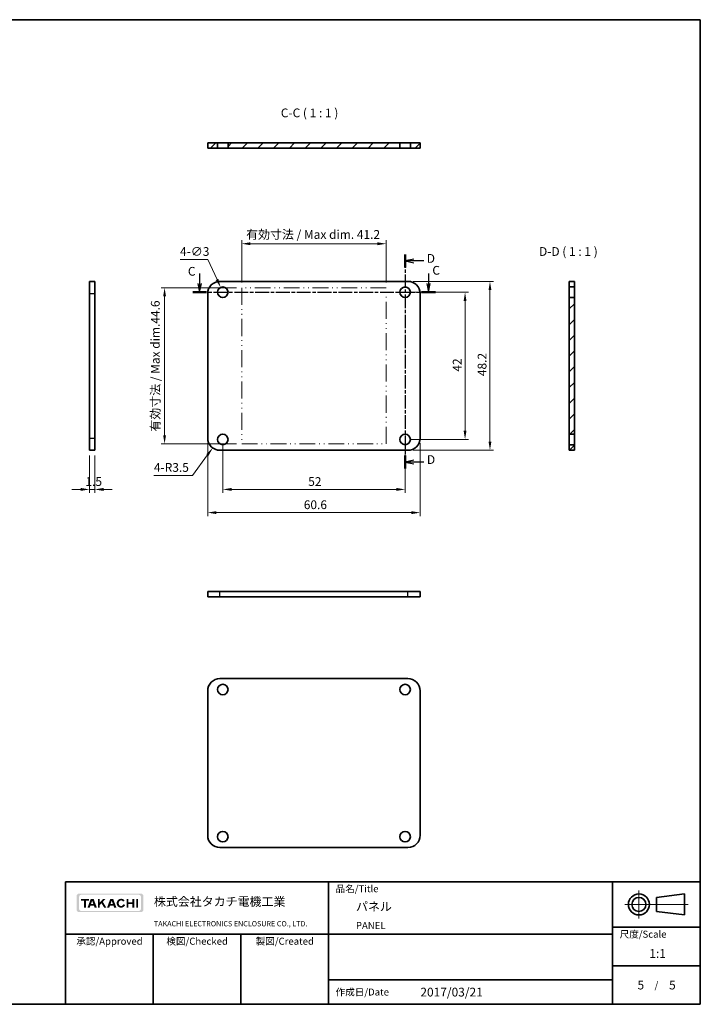
# Model space of a CAD drawing. Units: millimetres. Extents: x 14 to 2205, y 8 to 430.
# Drawn here: x 2011 to 2205, y 8 to 289 of the extents above; entities that cross this region are included whole.
import ezdxf
from ezdxf.enums import TextEntityAlignment as Align

# ---------------------------------------------------------------- set-up
doc = ezdxf.new("R2010")
doc.units = ezdxf.units.MM
doc.linetypes.add('CHAIN', pattern=[0.35429999999999995, 0.2362, -0.0295, 0.0591, -0.0295])
doc.linetypes.add('DASH_DOUBLE_DOT', pattern=[0.43979999999999997, 0.24, -0.06, 0.0098, -0.06, 0.01, -0.06])
doc.layers.get('Defpoints').update_dxf_attribs({"lineweight": 25})
for name, color, linetype, lineweight in [('Border (ISO)', 7, 'Continuous', 35), ('Dimension (ISO)', 7, 'Continuous', 18), ('Hatch (ISO)', 1, 'Continuous', 18), ('Section Line (ISO)', 7, 'Continuous', 25), ('Sketch Geometry (ISO)', 7, 'Continuous', 18), ('Symbol (ISO)', 7, 'Continuous', 18), ('Title (ISO)', 7, 'Continuous', 35), ('Visible (ISO)', 7, 'Continuous', 35), ('Visible Narrow (ISO)', 7, 'Continuous', 25)]:
    doc.layers.add(name, color=color, linetype=linetype, lineweight=lineweight)
doc.styles.add('Note Text (TK)', font='txt')
doc.styles.add('文字スタイル67', font='arial.ttf')
doc.dimstyles.new('Default - Method 1b (TK)', dxfattribs={"dimtxt": 2.5, "dimasz": 2.5, "dimexe": 1, "dimexo": 1.499999999999999, "dimgap": 1, "dimtad": 1, "dimtoh": 1, "dimrnd": 1e-08, "dimdsep": 46, "dimtxsty": 'Note Text (TK)', "dimcen": 0.09, "dimdle": 5, "dimclrd": 100, "dimclre": 100, "dimclrt": 7, "dimadec": 1, "dimazin": 1, "dimtfac": 1, "dimtmove": 0, "dimatfit": 3, "dimfxl": 1, "dimtolj": 1, "dimlwd": -1, "dimlwe": -1, "dimarcsym": 0})
pattern_1 = [(45, (1799.5, 7.1e-15), (-2.245064030267288, 2.245064030267288), [])]

# ---------------------------------------------------------------- blocks, each defined once
blk = doc.blocks.new('図面枠 tk図枠')
at = {"layer": 'Border (ISO)'}
for p, q in [((14.49999999999999, 289), (405.4999999999999, 289)), ((14.49999999999999, 289), (14.50000000000001, 8.000000000000007)), ((405.4999999999999, 289), (405.4999999999999, 8.000000000000007)), ((14.50000000000001, 8.000000000000007), (405.4999999999999, 8.000000000000007))]:
    blk.add_line(p, q, dxfattribs=at)
blk = doc.blocks.new('表題欄 tk表題欄')
at = {"layer": 'Hatch (ISO)'}
h = blk.add_hatch(color=256, dxfattribs=at)
edge = h.paths.add_edge_path(flags=0)
edge.add_arc((95.57537688673352, 236.2990653650367), 0.5958259999999996, 269.9999999999897, 360)
edge.add_line((96.17120288673351, 236.2990653650368), (96.17120288673348, 239.7107813650365))
edge.add_arc((95.5753768867335, 239.7107813650366), 0.5958259999999996, 0, 90.0000000000068)
edge.add_line((95.57537688673342, 240.3066073650366), (79.13710888673356, 240.3066073650366))
edge.add_arc((79.13710888673353, 239.7107813650366), 0.5958259999999996, 89.99999999999744, 180)
edge.add_line((78.54128288673353, 239.7107813650365), (78.54128288673331, 236.2990653650368))
edge.add_arc((79.13710888673332, 236.2990653650365), 0.5958259999999996, 180, 270.0000000000231)
edge.add_line((79.13710888673356, 235.7032393650365), (95.57537688673342, 235.7032393650367))
edge = h.paths.add_edge_path()
edge.add_line((77.83935088673357, 239.9556413650366), (77.83935088673357, 236.0542053650368))
edge.add_arc((78.54128288673346, 236.0542053650367), 0.7019319999998935, 180, 270.0000000000087)
edge.add_line((78.54128288673357, 235.3522733650368), (96.17120288673352, 235.3522733650368))
edge.add_arc((96.17120288673351, 236.0542053650367), 0.7019319999998921, 270, 360)
edge.add_line((96.8731348867334, 236.0542053650368), (96.87313488673352, 239.9556413650366))
edge.add_arc((96.1712028867336, 239.9556413650367), 0.7019319999998921, 0, 90.00000000000873)
edge.add_line((96.17120288673348, 240.6575733650367), (78.54128288673357, 240.6575733650366))
edge.add_arc((78.54128288673357, 239.9556413650366), 0.7019319999999984, 90, 180)
for points in [[(79.07181288673355, 239.1476033650369), (79.07181288673355, 238.6578833650367), (79.92066088673353, 238.6578833650367), (79.92066088673353, 236.6581933650368), (80.50832488673353, 236.6581933650368), (80.50832488673353, 238.6578833650367), (81.35717288673355, 238.6578833650367), (81.35717288673355, 239.1476033650369)], [(85.68407849525303, 236.6581933650368), (84.9434673993943, 237.8918698287545), (84.41792288673358, 237.3246628822781), (84.41792288673358, 236.6581933650368), (83.89555488673355, 236.6581933650368), (83.89555488673355, 239.1476033650369), (84.41792288673358, 239.1476033650369), (84.41792288673358, 238.0993979968839), (85.38913556809511, 239.1476033650369), (86.10696490847272, 239.1476033650369), (85.31925422435492, 238.2974470774499), (86.30334488673353, 236.6581933650368)], [(92.09142939614459, 239.1476033650369), (92.09142939614459, 236.6581933650368), (92.60971639614465, 236.6581933650368), (92.60971639614465, 237.6580383650368), (93.76872039614462, 237.6580383650368), (93.76872039614462, 236.6581933650368), (94.28700739614459, 236.6581933650368), (94.28700739614459, 239.1476033650369), (93.76872039614462, 239.1476033650369), (93.76872039614462, 238.1477583650367), (92.60971639614465, 238.1477583650367), (92.60971639614465, 239.1476033650369)], [(94.84202339614467, 239.1476033650369), (94.84202339614467, 236.6581933650368), (95.36439139614473, 236.6581933650368), (95.36439139614473, 239.1476033650369)]]:
    blk.add_hatch(color=256, dxfattribs=at).paths.add_polyline_path(points)
h = blk.add_hatch(color=256, dxfattribs=at)
h.paths.add_polyline_path([(82.59020695886475, 237.7110913650368), (81.95242681460243, 237.7110913650368), (82.27131688673356, 238.5794973650367)], flags=0)
h.paths.add_polyline_path([(82.77903014574996, 237.1968853650368), (81.76360362771717, 237.1968853650368), (81.56578886050404, 236.6581933650368), (80.94907288673355, 236.6581933650368), (81.86321688673357, 239.1476033650369), (82.67941688673353, 239.1476033650369), (83.59356088673351, 236.6581933650368), (82.97684491296302, 236.6581933650368)])
h = blk.add_hatch(color=256, dxfattribs=at)
h.paths.add_polyline_path([(87.52707281460246, 237.7110913650368), (88.16485295886469, 237.7110913650368), (87.84596288673359, 238.5794973650367)], flags=0)
h.paths.add_polyline_path([(87.14043486050403, 236.6581933650368), (87.3382496277172, 237.1968853650368), (88.35367614574989, 237.1968853650368), (88.551490912963, 236.6581933650368), (89.16820688673343, 236.6581933650368), (88.25406288673352, 239.1476033650369), (87.43786288673356, 239.1476033650369), (86.52371888673358, 236.6581933650368)])
h = blk.add_hatch(color=256, dxfattribs=at)
edge = h.paths.add_edge_path()
edge.add_arc((90.52309888673334, 237.9028983650369), 1.273272000000011, 38.55054079078439, 336.5820184016556)
edge.add_line((91.69149139614446, 237.3968543650369), (91.17255542714857, 237.6216113977801))
edge.add_ellipse((90.52309888673352, 237.9028983650369), major_axis=(0, -0.7998759999999119), ratio=0.8673469387756529, start_angle=128.5505407907963, end_angle=426.582018401653, ccw=False)
edge.add_line((91.09381514418376, 238.3576891122095), (91.51887237036831, 238.6964075050431))
at = {"layer": 'Title (ISO)'}
for p, q in [((74.70882392282105, 244.052739026017), (255.7088239228211, 244.052739026017)), ((74.70882392282105, 209.052739026017), (74.70882392282105, 244.052739026017)), ((149.7088239228211, 244.052739026017), (149.7088239228211, 209.052739026017)), ((230.7088239228211, 244.052739026017), (230.7088239228211, 209.052739026017)), ((255.7088239228211, 244.052739026017), (255.7088239228211, 209.052739026017)), ((243.2088239228211, 239.552739026017), (251.2088239228211, 240.5527390260171)), ((243.2088239228211, 239.552739026017), (243.2088239228211, 235.552739026017)), ((251.2088239228211, 234.552739026017), (251.2088239228211, 240.5527390260171)), ((243.2088239228211, 235.552739026017), (251.2088239228211, 234.552739026017)), ((230.7088239228211, 231.052739026017), (255.7088239228211, 231.052739026017)), ((74.70882392282105, 229.052739026017), (230.7088239228211, 229.052739026017)), ((99.70882392282108, 229.052739026017), (99.70882392282108, 209.052739026017)), ((124.708823922821, 229.052739026017), (124.708823922821, 209.052739026017)), ((230.7088239228211, 220.052739026017), (255.7088239228211, 220.052739026017)), ((149.7088239228211, 216.052739026017), (230.7088239228211, 216.052739026017)), ((255.7088239228211, 209.052739026017), (74.70882392282105, 209.052739026017))]:
    blk.add_line(p, q, dxfattribs=at)
at = {"layer": 'Title (ISO)', "color": 4, "linetype": 'Continuous', "lineweight": 18}
for p, q in [((238.2088239228211, 241.552739026017), (238.2088239228211, 233.552739026017)), ((252.2088239228211, 237.552739026017), (234.2088239228211, 237.552739026017))]:
    blk.add_line(p, q, dxfattribs=at)
at = {"layer": 'Title (ISO)'}
for radius in [3, 2]:
    blk.add_circle((238.2088239228211, 237.552739026017), radius, dxfattribs=at)
at = {"layer": 'Title (ISO)', "color": 1, "char_height": 2.000000029802322, "line_spacing_factor": 1.5, "style": 'Note Text (TK)'}
for s, insert, attachment_point in [('\\fＭＳ Ｐゴシック|b0|i0;\\H2.0000;品名/Title', (151.708823922821, 242.052739026017), 4), ('\\fＭＳ Ｐゴシック|b0|i0;\\H2.0000;承認/Approved', (87.20882392282108, 227.052739026017), 5), ('\\fＭＳ Ｐゴシック|b0|i0;\\H2.0000;検図/Checked', (112.208823922821, 227.052739026017), 5), ('\\fＭＳ Ｐゴシック|b0|i0;\\H2.0000;製図/Created', (137.2088239228211, 227.052739026017), 5), ('\\fＭＳ Ｐゴシック|b0|i0;\\H2.0000;尺度/Scale', (232.7088239228211, 229.052739026017), 4), ('\\fＭＳ Ｐゴシック|b0|i0;\\H2.0000;作成日/Date', (151.708823922821, 212.552739026017), 4)]:
    blk.add_mtext(s, dxfattribs=dict(at, insert=insert, attachment_point=attachment_point))
at = {"layer": 'Title (ISO)', "color": 7, "line_spacing_factor": 1.5, "style": 'Note Text (TK)'}
for s, insert, char_height, attachment_point in [('株式会社タカチ電機工業', (99.87313488673345, 238.052739026017), 2.5, 4), ('\\fArial|b0|i0;\\H1.4986;TAKACHI ELECTRONICS ENCLOSURE CO., LTD.', (99.87313488673342, 232.052739026017), 1.49859994649887, 4), ('\\fＭＳ Ｐゴシック|b0|i0;\\H2.0000;/', (243.2088239228211, 214.552739026017), 2.000000029802322, 5)]:
    blk.add_mtext(s, dxfattribs=dict(at, insert=insert, char_height=char_height, attachment_point=attachment_point))
at = {"layer": 'Title (ISO)', "color": 7}
for tag, p, height, style in [('<品名>_001', (157.524164831912, 235.6677958441988), 2.5, 'Note Text (TK)'), ('<Title>_001', (157.4796288307291, 230.5527390111159), 2.000000029802322, '文字スタイル67'), ('<尺度>_001', (240.0625171046392, 222.3098412987444), 2.5, 'Note Text (TK)'), ('作成日_001', (175.5895057410029, 211.2814322078352), 2.5, 'Note Text (TK)'), ('<ページ_No.>_001', (237.9488807410029, 213.302739026017), 2.5, 'Note Text (TK)'), ('<総ページ数>_001', (246.7997330137301, 213.302739026017), 2.5, 'Note Text (TK)')]:
    blk.add_attdef(tag, p, '', height=height, dxfattribs=dict(at, style=style))
at = {"layer": 'Title (ISO)', "color": 7, "style": 'Note Text (TK)'}
blk.add_attdef('<承認>', text='', height=2.5, dxfattribs=at).set_placement((87.20882392282108, 217.052739026017), align=Align.MIDDLE_CENTER)
blk = doc.blocks.new('*D92')
at = {"layer": 'Defpoints', "color": 0}
for p in [(2068.811207021933, 169.2132216551216), (2120.811207100972, 169.2132216475339), (2120.811207100972, 154.9413746158216)]:
    blk.add_point(p, dxfattribs=at)
at = {"layer": 'Dimension (ISO)', "color": 100}
for p, q in [((2068.811207021933, 167.7132216551216), (2068.811207021933, 153.9413746158216)), ((2120.811207100972, 167.7132216475339), (2120.811207100972, 153.9413746158216)), ((2071.311207021933, 154.9413746158216), (2118.311207100971, 154.9413746158216))]:
    blk.add_line(p, q, dxfattribs=at)
for points in [[(2071.311207021933, 155.3580412824882), (2071.311207021933, 154.5247079491549), (2068.811207021933, 154.9413746158216)], [(2118.311207100971, 155.3580412824882), (2118.311207100971, 154.5247079491549), (2120.811207100972, 154.9413746158216)]]:
    blk.add_solid(points, dxfattribs=at)
at = {"layer": 'Dimension (ISO)', "color": 7, "insert": (2093.177684334179, 157.1913746158216), "char_height": 2.5, "attachment_point": 4, "style": 'Note Text (TK)'}
blk.add_mtext('\\A1;52', dxfattribs=at)
blk = doc.blocks.new('*D93')
at = {"layer": 'Defpoints', "color": 0}
for p in [(2064.511286779839, 169.6131633643935), (2125.111286857861, 169.6133956593482), (2125.111286857861, 148.3236106785026)]:
    blk.add_point(p, dxfattribs=at)
at = {"layer": 'Dimension (ISO)', "color": 100}
for p, q in [((2064.511286779839, 168.1131633643936), (2064.511286779839, 147.3236106785026)), ((2125.111286857861, 168.1133956593482), (2125.111286857861, 147.3236106785026)), ((2067.011286779839, 148.3236106785026), (2122.611286857861, 148.3236106785026))]:
    blk.add_line(p, q, dxfattribs=at)
for points in [[(2067.011286779839, 148.7402773451693), (2067.011286779839, 147.9069440118359), (2064.511286779839, 148.3236106785026)], [(2122.611286857861, 148.7402773451693), (2122.611286857861, 147.9069440118359), (2125.111286857861, 148.3236106785026)]]:
    blk.add_solid(points, dxfattribs=at)
at = {"layer": 'Dimension (ISO)', "color": 7, "insert": (2091.913559546123, 150.5736106785026), "char_height": 2.5, "attachment_point": 4, "style": 'Note Text (TK)'}
blk.add_mtext('\\A1;60.6', dxfattribs=at)
blk = doc.blocks.new('*D94')
at = {"layer": 'Defpoints', "color": 0}
for p in [(2120.811207100972, 211.213221662249), (2120.811207100972, 169.2132216475339), (2137.908368120029, 169.2132216475339)]:
    blk.add_point(p, dxfattribs=at)
at = {"layer": 'Dimension (ISO)', "color": 100}
for p, q in [((2122.311207100972, 211.213221662249), (2138.908368120029, 211.213221662249)), ((2137.908368120029, 208.713221662249), (2137.908368120029, 171.7132216475339)), ((2122.311207100972, 169.2132216475339), (2138.908368120029, 169.2132216475339))]:
    blk.add_line(p, q, dxfattribs=at)
for points in [[(2137.491701453362, 208.713221662249), (2138.325034786695, 208.713221662249), (2137.908368120029, 211.213221662249)], [(2137.491701453362, 171.7132216475339), (2138.325034786695, 171.7132216475339), (2137.908368120029, 169.2132216475339)]]:
    blk.add_solid(points, dxfattribs=at)
at = {"layer": 'Dimension (ISO)', "color": 7, "insert": (2135.658368120029, 188.5512898367096), "char_height": 2.5, "attachment_point": 4, "rotation": 90, "style": 'Note Text (TK)'}
blk.add_mtext('\\A1;42', dxfattribs=at)
blk = doc.blocks.new('*D95')
at = {"layer": 'Defpoints', "color": 0}
for p in [(2121.611214741947, 214.3131638074337), (2145.016336872625, 214.3131638074337), (2121.611308049905, 166.1133373684921)]:
    blk.add_point(p, dxfattribs=at)
at = {"layer": 'Dimension (ISO)', "color": 100}
for p, q in [((2123.111214741947, 214.3131638074337), (2146.016336872625, 214.3131638074337)), ((2145.016336872625, 168.6133373684921), (2145.016336872625, 211.8131638074337)), ((2123.111308049905, 166.1133373684921), (2146.016336872625, 166.1133373684921))]:
    blk.add_line(p, q, dxfattribs=at)
for points in [[(2144.599670205959, 211.8131638074337), (2145.433003539292, 211.8131638074337), (2145.016336872625, 214.3131638074337)], [(2144.599670205959, 168.6133373684921), (2145.433003539292, 168.6133373684921), (2145.016336872625, 166.1133373684921)]]:
    blk.add_solid(points, dxfattribs=at)
at = {"layer": 'Dimension (ISO)', "color": 7, "insert": (2142.766336872625, 187.272909678872), "char_height": 2.5, "attachment_point": 4, "rotation": 90, "style": 'Note Text (TK)'}
blk.add_mtext('\\A1;48.2', dxfattribs=at)
blk = doc.blocks.new('*D96')
at = {"layer": 'Defpoints', "color": 0}
for p in [(2068.194795462054, 212.5807145390486), (2069.427618581813, 209.8457287702757)]:
    blk.add_point(p, dxfattribs=at)
at = {"layer": 'Dimension (ISO)', "color": 100}
for p, q in [((2056.621695318639, 220.5957782796222), (2064.581922591366, 220.5957782796221)), ((2064.581922591366, 220.5957782796221), (2067.167442862256, 214.8598693463593)), ((2068.721207021933, 211.2132216546622), (2068.901207021934, 211.2132216546622)), ((2068.811207021933, 211.1232216546622), (2068.811207021933, 211.3032216546622))]:
    blk.add_line(p, q, dxfattribs=at)
blk.add_solid([(2067.547301996807, 215.031094779659), (2066.787583727704, 214.6886439130594), (2068.194795462054, 212.5807145390486)], dxfattribs=at)
at = {"layer": 'Dimension (ISO)', "color": 7, "insert": (2056.621695318639, 222.8457782796221), "char_height": 2.5, "attachment_point": 4, "style": 'Note Text (TK)'}
blk.add_mtext('\\A1;4-∅3', dxfattribs=at)
blk = doc.blocks.new('*D97')
at = {"layer": 'Defpoints', "color": 0}
for p in [(2068.011286779813, 169.6131769144147), (2065.931521226194, 166.7981147051572)]:
    blk.add_point(p, dxfattribs=at)
at = {"layer": 'Dimension (ISO)', "color": 100}
for p, q in [((2060.143236938237, 158.963394908439), (2064.445974402182, 164.7873559842597)), ((2049.171646029146, 158.9633949084393), (2060.143236938237, 158.963394908439))]:
    blk.add_line(p, q, dxfattribs=at)
blk.add_solid([(2064.110847948699, 165.0349471215952), (2064.781100855665, 164.5397648469242), (2065.931521226194, 166.7981147051572)], dxfattribs=at)
at = {"layer": 'Dimension (ISO)', "color": 7, "insert": (2049.171646029146, 161.2133949084391), "char_height": 2.5, "attachment_point": 4, "style": 'Note Text (TK)'}
blk.add_mtext('\\A1;4-R3.5', dxfattribs=at)
blk = doc.blocks.new('*D98')
at = {"layer": 'Defpoints', "color": 0}
for p in [(2030.792887368672, 166.1131769144143), (2032.292887368673, 166.1131769144193), (2030.792887368672, 154.9413746158216)]:
    blk.add_point(p, dxfattribs=at)
at = {"layer": 'Dimension (ISO)', "color": 100}
for p, q in [((2030.792887368672, 164.6131769144143), (2030.792887368672, 153.9413746158216)), ((2032.292887368673, 164.6131769144193), (2032.292887368673, 153.9413746158216)), ((2028.292887368673, 154.9413746158216), (2025.792887368672, 154.9413746158216)), ((2032.292887368673, 154.9413746158216), (2030.792887368672, 154.9413746158216)), ((2034.792887368673, 154.9413746158216), (2037.292887368673, 154.9413746158216))]:
    blk.add_line(p, q, dxfattribs=at)
for points in [[(2028.292887368673, 155.3580412824882), (2028.292887368673, 154.5247079491549), (2030.792887368672, 154.9413746158216)], [(2034.792887368673, 155.3580412824882), (2034.792887368673, 154.5247079491549), (2032.292887368673, 154.9413746158216)]]:
    blk.add_solid(points, dxfattribs=at)
at = {"layer": 'Dimension (ISO)', "color": 7, "insert": (2029.639478277764, 157.1913746158216), "char_height": 2.5, "attachment_point": 4, "style": 'Note Text (TK)'}
blk.add_mtext('\\A1;1.5', dxfattribs=at)
blk = doc.blocks.new('*D99')
at = {"layer": 'Defpoints', "color": 0}
for p in [(2115.411246940198, 225.0600651771273), (2074.211246940198, 212.5131992874834), (2115.411246940198, 212.5131992874834)]:
    blk.add_point(p, dxfattribs=at)
at = {"layer": 'Dimension (ISO)', "color": 100}
for p, q in [((2074.211246940198, 214.0131992874834), (2074.211246940198, 226.0600651771273)), ((2076.711246940198, 225.0600651771273), (2112.911246940198, 225.0600651771273)), ((2115.411246940198, 214.0131992874834), (2115.411246940198, 226.0600651771273))]:
    blk.add_line(p, q, dxfattribs=at)
for points in [[(2076.711246940198, 225.4767318437939), (2076.711246940198, 224.6433985104606), (2074.211246940198, 225.0600651771273)], [(2112.911246940198, 225.4767318437939), (2112.911246940198, 224.6433985104606), (2115.411246940198, 225.0600651771273)]]:
    blk.add_solid(points, dxfattribs=at)
at = {"layer": 'Dimension (ISO)', "color": 7, "insert": (2075.464656031107, 227.7077924498545), "char_height": 2.5, "attachment_point": 4, "style": 'Note Text (TK)'}
blk.add_mtext('\\A1;有効寸法 / Max dim. 41.2', dxfattribs=at)
blk = doc.blocks.new('*D100')
at = {"layer": 'Defpoints', "color": 0}
for p in [(2052.214033159248, 212.5131992874834), (2074.211246940198, 212.5131992874834), (2074.211246940198, 167.9131992874833)]:
    blk.add_point(p, dxfattribs=at)
at = {"layer": 'Dimension (ISO)', "color": 100}
for p, q in [((2072.711246940198, 212.5131992874834), (2051.214033159249, 212.5131992874834)), ((2052.214033159248, 170.4131992874834), (2052.214033159248, 210.0131992874834)), ((2072.711246940198, 167.9131992874833), (2051.214033159249, 167.9131992874833))]:
    blk.add_line(p, q, dxfattribs=at)
for points in [[(2051.797366492582, 210.0131992874834), (2052.630699825915, 210.0131992874834), (2052.214033159248, 212.5131992874834)], [(2051.797366492582, 170.4131992874834), (2052.630699825915, 170.4131992874834), (2052.214033159248, 167.9131992874833)]]:
    blk.add_solid(points, dxfattribs=at)
at = {"layer": 'Dimension (ISO)', "color": 7, "insert": (2049.566305886521, 171.427687923847), "char_height": 2.5, "attachment_point": 4, "rotation": 90, "style": 'Note Text (TK)'}
blk.add_mtext('\\A1;有効寸法 / Max dim.44.6', dxfattribs=at)

msp = doc.modelspace()

# ---------------------------------------------------------------- hatches: boundary and pattern name
at = {"layer": 'Hatch (ISO)'}
h = msp.add_hatch(dxfattribs=at)
h.set_pattern_fill('ANSI31', color=256, scale=25.4, style=0)
h.set_pattern_definition(pattern_1)
h.paths.add_polyline_path([(2119.311207100972, 252.3724890118291), (2119.311207100972, 253.8724890118291), (2070.311207021933, 253.8724890118291), (2070.311207021933, 252.3724890118291)])
h.paths.add_polyline_path([(2125.088268175914, 252.3724890118291), (2125.088268175914, 253.8724890118291), (2122.311207100972, 253.8724890118291), (2122.311207100972, 252.3724890118291)])
h.paths.add_polyline_path([(2064.534145947997, 253.8724890118291), (2064.534145947997, 252.3724890118291), (2067.311207021933, 252.3724890118291), (2067.311207021933, 253.8724890118291)])
h = msp.add_hatch(dxfattribs=at)
h.set_pattern_fill('ANSI31', color=256, scale=25.4, style=0)
h.set_pattern_definition(pattern_1)
h.paths.add_polyline_path([(2169.090733212601, 209.7135107172248), (2167.590733212628, 209.7135017365986), (2167.590966708907, 170.7135016886395), (2169.09096670888, 170.7135106692656)])
h.paths.add_polyline_path([(2167.590994248829, 166.1136126527675), (2169.090994248803, 166.1136216333936), (2169.090984670132, 167.7135107359264), (2167.590984670159, 167.7135017553003)])
h.paths.add_polyline_path([(2169.09070567235, 214.3134545874787), (2167.590705672377, 214.3134456068526), (2167.590715251376, 212.7135017337603), (2169.090715251349, 212.7135107143864)])

# ---------------------------------------------------------------- linework, layer by layer
at = {"layer": 'Section Line (ISO)', "linetype": 'CHAIN', "ltscale": 16.19664764404297}
msp.add_line((2120.811207100972, 222.0079142425043), (2120.811573050698, 160.8847160771304), dxfattribs=at)
at = {"layer": 'Section Line (ISO)', "linetype": 'Continuous', "lineweight": 50}
for p, q in [((2120.811207100972, 222.0079142425043), (2120.811229483521, 218.2694416819832)), ((2060.244635287317, 211.2132216546621), (2064.179641276961, 211.2132216546621)), ((2125.529701173399, 211.2132216546621), (2129.464707163043, 211.2132216546621)), ((2120.811550668148, 164.6231886376516), (2120.811573050698, 160.8847160771304))]:
    msp.add_line(p, q, dxfattribs=at)
at = {"layer": 'Section Line (ISO)', "linetype": 'Continuous'}
for p, q in [((2123.311215298659, 220.638692929945), (2120.811218292246, 220.1386779622438)), ((2123.311218292201, 220.1386929299539), (2120.811218292246, 220.1386779622438)), ((2120.811218292246, 220.1386779622438), (2123.311221285744, 219.6386929299629)), ((2126.149199583947, 220.1387099211865), (2123.311218292201, 220.1386929299539)), ((2062.212138282139, 216.5864020940884), (2062.212138282139, 213.7132216546621)), ((2127.497204168221, 216.5864020940884), (2127.497204168221, 213.7132216546621)), ((2061.712138282139, 213.7132216546621), (2062.212138282139, 211.2132216546621)), ((2062.212138282139, 213.7132216546621), (2062.212138282139, 211.2132216546621)), ((2062.212138282139, 211.2132216546621), (2062.712138282139, 213.7132216546621)), ((2126.997204168221, 213.7132216546621), (2127.497204168221, 211.2132216546621)), ((2127.497204168221, 213.7132216546621), (2127.497204168221, 211.2132216546621)), ((2127.497204168221, 211.2132216546621), (2127.997204168221, 213.7132216546621)), ((2123.311558865836, 163.2539673250922), (2120.811561859422, 162.753952357391)), ((2123.311561859378, 162.7539673251011), (2120.811561859422, 162.753952357391)), ((2120.811561859422, 162.753952357391), (2123.31156485292, 162.2539673251101)), ((2126.149543151123, 162.7539843163337), (2123.311561859378, 162.7539673251011))]:
    msp.add_line(p, q, dxfattribs=at)
at = {"layer": 'Section Line (ISO)', "linetype": 'CHAIN', "ltscale": 16.75135803222656}
msp.add_line((2060.244635287317, 211.2132216546621), (2129.464707163043, 211.2132216546621), dxfattribs=at)
at = {"layer": 'Sketch Geometry (ISO)', "color": 4, "linetype": 'DASH_DOUBLE_DOT', "lineweight": 18, "ltscale": 18.73578834533691}
for p, q in [((2115.411246940198, 212.5131992874834), (2074.211246940198, 212.5131992874834)), ((2074.211246940198, 167.9131992874833), (2115.411246940198, 167.9131992874833))]:
    msp.add_line(p, q, dxfattribs=at)
at = {"layer": 'Sketch Geometry (ISO)', "color": 4, "linetype": 'DASH_DOUBLE_DOT', "lineweight": 18, "ltscale": 20.28194618225098}
for p, q in [((2074.211246940198, 212.5131992874834), (2074.211246940198, 167.9131992874833)), ((2115.411246940198, 167.9131992874833), (2115.411246940198, 212.5131992874834))]:
    msp.add_line(p, q, dxfattribs=at)
at = {"layer": 'Visible (ISO)'}
for p, q in [((2064.534145947997, 253.8724890118291), (2064.51120702205, 253.8724890118291)), ((2064.51120702205, 253.8724890118291), (2064.51120702205, 252.3724890118291)), ((2064.534145947997, 253.8724890118291), (2064.534145947997, 252.3724890118291)), ((2067.311207021933, 253.8724890118291), (2064.534145947997, 253.8724890118291)), ((2067.311207021933, 252.3724890118291), (2067.311207021933, 253.8724890118291)), ((2067.311207021933, 253.8724890118291), (2070.311207021933, 253.8724890118291)), ((2119.311207100972, 253.8724890118291), (2070.311207021933, 253.8724890118291)), ((2070.311207021933, 253.8724890118291), (2070.311207021933, 252.3724890118291)), ((2119.311207100972, 252.3724890118291), (2119.311207100972, 253.8724890118291)), ((2119.311207100972, 253.8724890118291), (2122.311207100972, 253.8724890118291)), ((2125.088268175914, 253.8724890118291), (2122.311207100972, 253.8724890118291)), ((2122.311207100972, 253.8724890118291), (2122.311207100972, 252.3724890118291)), ((2125.088268175914, 252.3724890118291), (2125.088268175914, 253.8724890118291)), ((2125.111207100971, 253.8724890118291), (2125.088268175914, 253.8724890118291)), ((2125.111207100971, 253.8724890118291), (2125.111207100971, 252.3724890118291)), ((2125.111207100971, 253.8724890118291), (2125.111286857861, 253.8724890118291)), ((2125.111286858347, 253.8724890118291), (2125.111286858347, 252.3724890118291)), ((2064.51120702205, 252.3724890118291), (2064.534145947997, 252.3724890118291)), ((2064.534145947997, 252.3724890118291), (2067.311207021933, 252.3724890118291)), ((2070.311207021933, 252.3724890118291), (2067.311207021933, 252.3724890118291)), ((2070.311207021933, 252.3724890118291), (2119.311207100972, 252.3724890118291)), ((2122.311207100972, 252.3724890118291), (2119.311207100972, 252.3724890118291)), ((2122.311207100972, 252.3724890118291), (2125.088268175914, 252.3724890118291)), ((2125.088268175914, 252.3724890118291), (2125.111207100971, 252.3724890118291)), ((2125.111286857861, 252.3724890118291), (2125.111207100971, 252.3724890118291)), ((2030.792887368673, 214.313163799701), (2030.792887368681, 214.3132216605524)), ((2030.792887368681, 214.3132216605524), (2032.292887368681, 214.3132216605524)), ((2030.792887368673, 214.313163799701), (2030.792887368672, 210.8131637986879)), ((2032.292887368681, 214.3132216605524), (2032.292887368673, 214.313163799701)), ((2032.292887368672, 210.8131637986879), (2032.292887368673, 214.313163799701)), ((2094.811207061, 214.3132216605524), (2068.011199380052, 214.313163799701)), ((2121.611214741947, 214.3131638074337), (2094.811207061, 214.3132216605524)), ((2169.090705670468, 214.3137689712566), (2167.590705670495, 214.3137599906305)), ((2167.590705671109, 214.3136573987417), (2167.590705670495, 214.3137599906052)), ((2167.590705672377, 214.3134456068526), (2167.590705671109, 214.3136573975576)), ((2169.09070567235, 214.3134545874787), (2167.590705672377, 214.3134456068526)), ((2167.590705672377, 214.3134456068526), (2167.590715251376, 212.7135017337603)), ((2169.090705670468, 214.3137689712313), (2169.090705671083, 214.3136663793678)), ((2169.090705671083, 214.3136663781838), (2169.09070567235, 214.3134545874787)), ((2169.090715251348, 212.7135107143864), (2169.09070567235, 214.3134545874787)), ((2030.792887368672, 190.2132216529336), (2030.792887368672, 210.8131637986879)), ((2032.292887368672, 210.8131637986879), (2032.292887368672, 190.2132216529336)), ((2064.51120702205, 210.8131637986879), (2064.511207028061, 190.2132216529336)), ((2125.111207100971, 190.2132216568496), (2125.111207100971, 210.8131638074421)), ((2167.590715251376, 212.7135017337603), (2169.090715251348, 212.7135107143864)), ((2167.590733212628, 209.7135017365986), (2167.590715251376, 212.7135017337603)), ((2169.090715251348, 212.7135107143864), (2169.090733212601, 209.7135107172247)), ((2169.090733212601, 209.7135107172247), (2167.590733212628, 209.7135017365986)), ((2167.590733212628, 209.7135017365986), (2167.590966708907, 170.7135016886395)), ((2169.09096670888, 170.7135106692656), (2169.090733212601, 209.7135107172247)), ((2030.792887368672, 169.6131633643935), (2030.792887368672, 190.2132216529336)), ((2032.292887368672, 190.2132216529336), (2032.292887368672, 169.6131633643935)), ((2064.511207028061, 190.2132216529336), (2064.511286779839, 169.6131633643935)), ((2125.111286857861, 169.6133956593482), (2125.111207100971, 190.2132216568496)), ((2030.792887368672, 169.6131633643936), (2030.792887368673, 166.1131769144143)), ((2032.292887368673, 166.1131769144143), (2032.292887368672, 169.6131633643936)), ((2167.590966708907, 170.7135016886395), (2169.09096670888, 170.7135106692656)), ((2167.590984670158, 167.7135017553003), (2167.590966708907, 170.7135016886395)), ((2169.09096670888, 170.7135106692656), (2169.090984670132, 167.7135107359263)), ((2030.792887368673, 166.1131769144193), (2032.292887368673, 166.1131769144193)), ((2068.011292688858, 166.1131769144193), (2094.811271334632, 166.1131769144193)), ((2094.811271334632, 166.1131769144193), (2121.611308049905, 166.1133373684921)), ((2169.090984670132, 167.7135107359264), (2167.590984670159, 167.7135017553003)), ((2167.590984670159, 167.7135017553003), (2167.590994248829, 166.1136126527675)), ((2167.590994248829, 166.1136126527675), (2169.090994248803, 166.1136216333936)), ((2169.090994248803, 166.1136216333936), (2169.090984670132, 167.7135107359264)), ((2064.511207028042, 125.82251838839), (2064.511286779819, 125.8225183883839)), ((2064.511207028042, 124.32251838839), (2064.511207028042, 125.82251838839)), ((2064.511286779819, 124.3225183883839), (2064.511207028042, 124.32251838839)), ((2068.011292688838, 125.8225183883829), (2064.511286779819, 125.8225183883839)), ((2064.511286779819, 124.3225183883839), (2068.011292688838, 124.3225183883829)), ((2068.011292688838, 125.8225183883829), (2094.811271334614, 125.8225183883829)), ((2094.811271334614, 124.3225183883829), (2068.011292688838, 124.3225183883829)), ((2094.811271334614, 125.8225183883829), (2121.611308049886, 125.8225183883829)), ((2121.611308049886, 124.3225183883829), (2094.811271334614, 124.3225183883829)), ((2125.111286858327, 125.8225183883839), (2121.611308049886, 125.8225183883829)), ((2121.611308049886, 124.3225183883829), (2125.111286858327, 124.3225183883839)), ((2125.111286858327, 124.3225183883839), (2125.111286858327, 125.8225183883839)), ((2094.811271334599, 100.9351318757076), (2068.011292688824, 100.9351318757076)), ((2121.611308049872, 100.9349714216348), (2094.811271334599, 100.9351318757076)), ((2064.511286779805, 97.43514542573334), (2064.511207028028, 76.83508713719331)), ((2125.111207100938, 76.83508713327726), (2125.111286857828, 97.43491313077877)), ((2064.511207028028, 76.83508713719331), (2064.511207022016, 56.23514499143901)), ((2125.111207100938, 56.23514498268489), (2125.111207100938, 76.83508713327726)), ((2068.011199380019, 52.73514499042594), (2094.811207060967, 52.73508712957458)), ((2094.811207060967, 52.73508712957458), (2121.611214741914, 52.73514498269319))]:
    msp.add_line(p, q, dxfattribs=at)
for centre in [(2068.811207021933, 211.2132216546621), (2120.811207100972, 211.213221662249), (2068.811207021933, 169.2132216551216), (2120.811207100972, 169.2132216475339), (2068.811207021899, 97.8350871350053), (2120.811207100938, 97.83508714259298), (2068.811207021899, 55.83508713546483), (2120.811207100938, 55.83508712787794)]:
    msp.add_circle(centre, 1.5, dxfattribs=at)
for centre, radius, start, end in [((2068.011207022049, 210.8131637997093), 3.499999999999999, 90.00012510119757, 180), ((2121.611207100972, 210.8131638074421), 3.500000000000005, 0, 89.9998749155298), ((2068.011286779813, 169.6131769144144), 3.499999999999997, 180.0002218169, 270.0000967323874), ((2121.611286858346, 169.613337368428), 3.5, 270.0003469105383, 0.0009542351941305), ((2068.011286779779, 97.43513187571259), 3.499999999999999, 89.99990326761262, 179.9997781831), ((2121.611286858313, 97.43497142169895), 3.500000000000001, 359.9990457648059, 89.99965308946176), ((2068.011207022016, 56.23514499041765), 3.500000000000009, 180, 269.9998748988024), ((2121.611207100938, 56.23514498268488), 3.499999999999996, 270.0001250844702, 0)]:
    msp.add_arc(centre, radius, start, end, dxfattribs=at)
at = {"layer": 'Visible Narrow (ISO)'}
for p, q in [((2030.792887368673, 214.313163799701), (2032.292887368673, 214.313163799701)), ((2030.792887368672, 210.8131637986879), (2032.292887368672, 210.8131637986879)), ((2030.792887368672, 169.6131633643935), (2032.292887368672, 169.6131633643935)), ((2064.511286779819, 124.3225183883839), (2064.511286779819, 125.8225183883839)), ((2068.011292688838, 124.3225183883829), (2068.011292688838, 125.8225183883829)), ((2121.611308049886, 124.3225183883829), (2121.611308049886, 125.8225183883829))]:
    msp.add_line(p, q, dxfattribs=at)

# ---------------------------------------------------------------- block references
msp.add_blockref('図面枠 tk図枠', (1799.5, 7.1e-15))
ref = msp.add_blockref('表題欄 tk表題欄', (1949.291176077179, -201.0527390260171))
ref.add_attrib('<品名>_001', 'パネル', (2106.815340909091, 34.66477272727275), dxfattribs={"layer": 'Title (ISO)', "color": 7, "height": 2.5, "style": 'Note Text (TK)'})
ref.add_attrib('<尺度>_001', '1:1', (2190.461647727273, 21.25000000000004), dxfattribs={"layer": 'Title (ISO)', "color": 7, "height": 2.5, "style": 'Note Text (TK)'})
ref.add_attrib('作成日_001', '2017/03/21', (2125.157670454546, 10.22869318181821), dxfattribs={"layer": 'Title (ISO)', "color": 7, "height": 2.5, "style": 'Note Text (TK)'})
ref.add_attrib('<Title>_001', 'PANEL', (2106.784447472914, 29.49999998509886), dxfattribs={"layer": 'Title (ISO)', "color": 7, "height": 2.000000029802322, "style": '文字スタイル67'})
ref.add_attrib('<ページ_No.>_001', '5', (2187.090909090909, 12.25000000000002), dxfattribs={"layer": 'Title (ISO)', "color": 7, "height": 2.5, "style": 'Note Text (TK)'})
ref.add_attrib('<総ページ数>_001', '5', (2196.090909090909, 12.25000000000002), dxfattribs={"layer": 'Title (ISO)', "color": 7, "height": 2.5, "style": 'Note Text (TK)'})

# ---------------------------------------------------------------- texts
at = {"layer": 'Section Line (ISO)', "char_height": 2.5, "attachment_point": 7, "style": 'Note Text (TK)'}
for s, insert in [('D', (2126.993815799273, 218.8406747429405)), ('C', (2058.863682926324, 215.1595885826322)), ('C', (2128.578030754602, 215.4442056426142)), ('D', (2127.029002143881, 161.4313196500789))]:
    msp.add_mtext(s, dxfattribs=dict(at, insert=insert))
at = {"layer": 'Symbol (ISO)', "color": 7, "char_height": 2.5, "attachment_point": 7, "style": 'Note Text (TK)'}
for s, insert in [('C-C ( 1 : 1 )', (2085.371504732954, 260.3724890118291)), ('D-D ( 1 : 1 )', (2159.007587184597, 220.8138477868023))]:
    msp.add_mtext(s, dxfattribs=dict(at, insert=insert))

# ---------------------------------------------------------------- dimensions: what is measured, and where the dimension line sits
at = {"layer": 'Dimension (ISO)', "color": 100}
for base, p1, p2, angle, text, picture, middle in [((2115.411246940198, 225.0600651771273), (2074.211246940198, 212.5131992874834), (2115.411246940198, 212.5131992874834), 180, '有効寸法 / Max dim. <>', '*D99', (2094.811246940198, 225.0600651771273)), ((2052.214033159248, 212.5131992874834), (2074.211246940198, 167.9131992874833), (2074.211246940198, 212.5131992874834), 90, '有効寸法 / Max dim.<>', '*D100', (2052.214033159248, 190.2131992874833))]:
    dim = msp.add_linear_dim(base=base, p1=p1, p2=p2, angle=angle, text=text, dimstyle='Default - Method 1b (TK)', override={"dimtoh": 0, "dimdec": 2, "dimtp": 0, "dimtm": 0, "dimtdec": 2, "dimtofl": 0, "dimatfit": 1}, dxfattribs=at)
    dim.commit()
    dim.dimension.update_dxf_attribs({"geometry": picture, "text_midpoint": middle, "dimtype": 160})
dim = msp.add_diameter_dim_2p(p1=(2069.427618581813, 209.8457287702757), p2=(2068.194795462054, 212.5807145390486), text='4-<>', dimstyle='Default - Method 1b (TK)', override={"dimtih": 1, "dimlfac": 1, "dimtofl": 0}, dxfattribs=at)
dim.commit()
dim.dimension.update_dxf_attribs({"geometry": '*D96', "text_midpoint": (2060.101808955002, 220.5957782796221), "dimtype": 163})
for base, p1, p2, angle, override, picture, middle in [((2145.016336872625, 214.3131638074337), (2121.611308049905, 166.1133373684921), (2121.611214741947, 214.3131638074337), 90, {"dimtoh": 0, "dimdec": 2, "dimtp": 0, "dimtm": 0, "dimtdec": 2, "dimtofl": 0, "dimatfit": 1}, '*D95', (2145.016336872625, 190.2132505879629)), ((2137.908368120029, 169.2132216475339), (2120.811207100972, 211.213221662249), (2120.811207100972, 169.2132216475339), 90, {"dimtoh": 0, "dimdec": 2, "dimtp": 0, "dimtm": 0, "dimtdec": 2, "dimtofl": 0, "dimatfit": 1}, '*D94', (2137.908368120029, 190.2132216548914)), ((2125.111286857861, 148.3236106785026), (2064.511286779839, 169.6131633643935), (2125.111286857861, 169.6133956593482), 180, {"dimtoh": 0, "dimdec": 2, "dimtp": 0, "dimtm": 0, "dimtdec": 2, "dimtofl": 0, "dimatfit": 1}, '*D93', (2094.81128681885, 148.3236106785026)), ((2120.811207100972, 154.9413746158216), (2068.811207021933, 169.2132216551216), (2120.811207100972, 169.2132216475339), 180, {"dimtoh": 0, "dimdec": 2, "dimtp": 0, "dimtm": 0, "dimtdec": 2, "dimtofl": 0, "dimatfit": 1}, '*D92', (2094.811207061452, 154.9413746158216)), ((2030.792887368672, 154.9413746158216), (2032.292887368673, 166.1131769144193), (2030.792887368672, 166.1131769144143), 180, {"dimtoh": 0, "dimdec": 2, "dimtp": 0, "dimtm": 0, "dimtdec": 2, "dimtofl": 1, "dimatfit": 1}, '*D98', (2031.542887368673, 154.9413746158216))]:
    dim = msp.add_linear_dim(base=base, p1=p1, p2=p2, angle=angle, dimstyle='Default - Method 1b (TK)', override=override, dxfattribs=at)
    dim.commit()
    dim.dimension.update_dxf_attribs({"geometry": picture, "text_midpoint": middle, "dimtype": 160})
dim = msp.add_radius_dim(center=(2068.011286779813, 169.6131769144147), mpoint=(2065.931521226194, 166.7981147051572), text='4-<>', dimstyle='Default - Method 1b (TK)', override={"dimtih": 1, "dimcen": 0, "dimtofl": 0}, dxfattribs=at)
dim.commit()
dim.dimension.update_dxf_attribs({"geometry": '*D97', "text_midpoint": (2054.157441483691, 158.9633949084391), "dimtype": 164})

doc.saveas('drawing.dxf')
